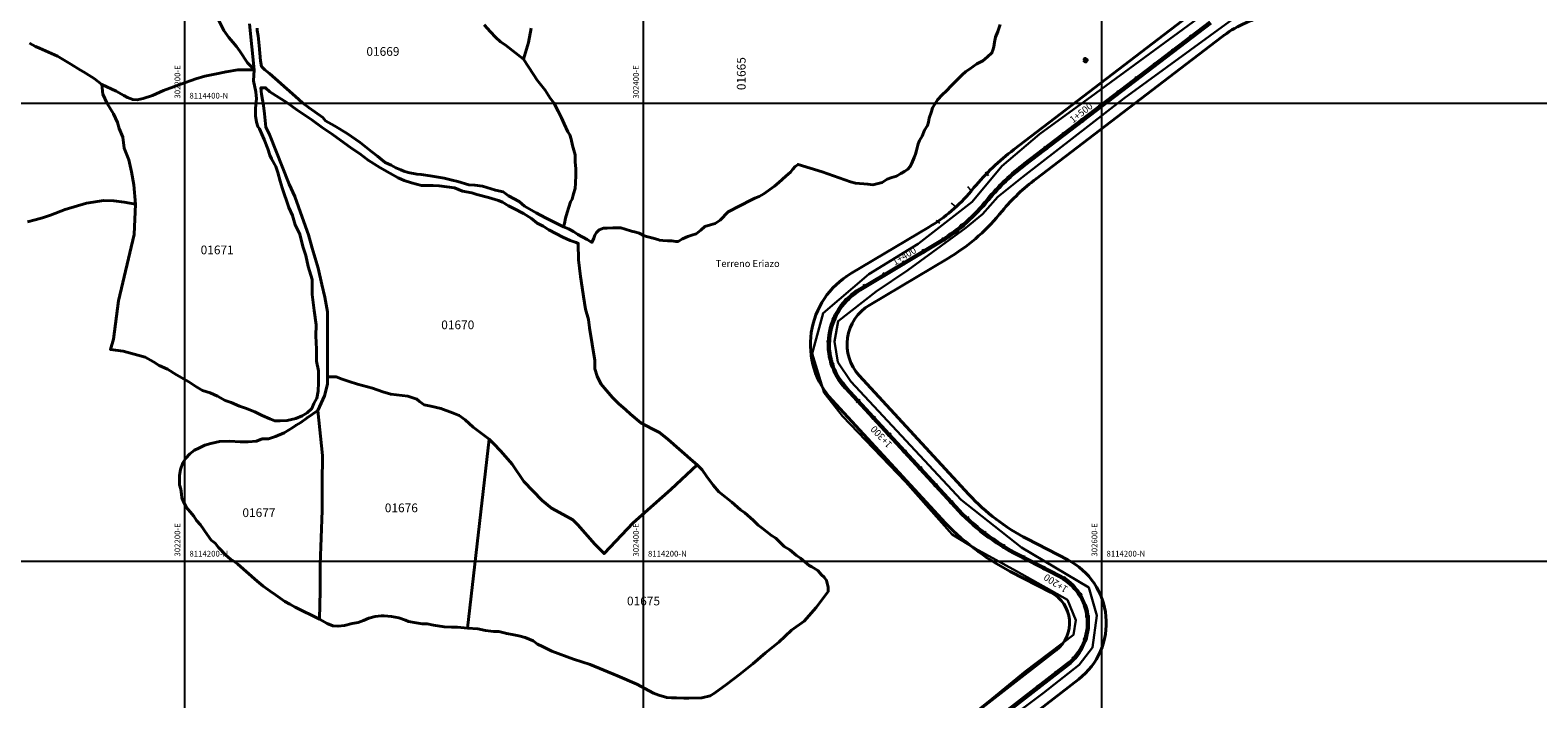
# Model space of a CAD drawing. Units: metres. Extents: x 266126 to 603276, y 8112139 to 16318990.
# Drawn here: x 302133 to 302790, y 8114140 to 8114432 of the extents above; entities that cross this region are included whole.
import ezdxf
from ezdxf.enums import TextEntityAlignment as Align

# ---------------------------------------------------------------- set-up
doc = ezdxf.new("R2010")
doc.units = ezdxf.units.M
for name, color, linetype, lineweight in [('CARRETERA EXISTENTE', 251, 'Continuous', 30), ('CASAS', 7, 'Continuous', 40), ('DERECHO DE VIA', 30, 'Continuous', 40), ('EJE DE LA CARRETERA', 6, 'Continuous', 60), ('LINDERO DEL PREDIO', 3, 'Continuous', 40)]:
    doc.layers.add(name, color=color, linetype=linetype, lineweight=lineweight)
for name, color, linetype in [('cgrid', 161, 'Continuous'), ('coordenada', 161, 'Continuous'), ('ESTACA', 5, 'Continuous'), ('PROGRESIVA', 5, 'Continuous'), ('TOPONIMIA$GENERA', 7, 'Continuous'), ('U.C.', 1, 'Continuous')]:
    doc.layers.add(name, color=color, linetype=linetype)
doc.styles.add('ARIAL', font='arial.ttf')
doc.styles.add('GAP_E-Arial', font='arial.ttf')

# ---------------------------------------------------------------- blocks, each defined once
blk = doc.blocks.new('AeccTickLine')
blk.add_line((0, -0.5), (0, 0.5))

msp = doc.modelspace()

# ---------------------------------------------------------------- linework, layer by layer
at = {"layer": 'CARRETERA EXISTENTE'}
for points in [[(302535.18, 8114126.4, 2483.24), (302552.08, 8114140.02, 2484.2), (302566.64, 8114152.02, 2484.64), (302587.56, 8114167.8, 2485.55), (302588.68, 8114174.24, 2486.65), (302584.98, 8114183.05, 2487), (302562.73, 8114195.62, 2488.2), (302544.66, 8114205.46, 2489.4), (302534.69, 8114211.59, 2489.11), (302514.32, 8114234.67, 2487.8), (302500.42, 8114249.23, 2487.56), (302486.84, 8114263.35, 2487.2), (302478.82, 8114273.55, 2487.2), (302473.57, 8114290.69, 2487.26), (302478.39, 8114308.26, 2487.2), (302498.37, 8114325.37, 2486.6), (302519.93, 8114338.58, 2485.6), (302543.48, 8114356.97, 2484.84), (302556.39, 8114372.41, 2484.6), (302572.82, 8114386.47, 2484), (302597.31, 8114404.34, 2483.56), (302641.93, 8114437.13, 2483.6)], [(302558.27, 8114130.19, 2484.05), (302574.4, 8114142.28, 2484.89), (302590.09, 8114154.7, 2485.8), (302595.92, 8114162.23, 2486.4), (302597.77, 8114176.33, 2487.4), (302594.24, 8114188.5, 2487.6), (302564.88, 8114205.94, 0), (302538.59, 8114226.7, 0), (302490.48, 8114278.38, 0), (302484.81, 8114286.89, 2487.21), (302483.38, 8114295.95, 2487), (302485.01, 8114304.8, 2487.03), (302501.6, 8114317.81, 2486.6), (302515.42, 8114327.1, 2485.8), (302540.6, 8114345.48, 2485), (302547.95, 8114351.48, 2484.81), (302554.55, 8114359.12, 2484.8), (302565.49, 8114367.84, 2484.6), (302609.58, 8114402.02, 2483.68), (302657.22, 8114436.86, 2483.25)]]:
    msp.add_polyline3d(points, dxfattribs=at)
at = {"layer": 'CASAS'}
msp.add_lwpolyline([(302591.97, 8114418.7), (302592.72, 8114419.64), (302593.66, 8114418.88), (302592.9, 8114417.95)], close=True, dxfattribs=at)
at = {"layer": 'cgrid'}
for p, q in [((302200, 8112139.36), (302200, 8141558.95)), ((302400, 8112139.36), (302400, 8141558.95)), ((302600, 8112139.36), (302600, 8141558.95)), ((291508.77, 8114400), (307279.9, 8114400)), ((291508.77, 8114200), (307279.9, 8114200))]:
    msp.add_line(p, q, dxfattribs=at)
at = {"layer": 'DERECHO DE VIA', "elevation": 2451.68}
for points in [[(302510.2, 8114106.88), (302580.11, 8114161.16, 0.547603), (302577.8, 8114186.33), (302560.04, 8114195.52, -0.087576), (302530.2, 8114218.3), (302482.38, 8114270.25, -0.476067), (302490.44, 8114325.55), (302524.55, 8114345.89, 0.084669), (302542.96, 8114361.6), (302544.21, 8114363.1, -0.055747), (302561.54, 8114379.71), (302642.5, 8114441.59, -0.105387)], [(302671.81, 8114438.17, 0.105387), (302652.22, 8114428.88), (302571.26, 8114366.99, 0.055747), (302556.49, 8114352.85), (302555.25, 8114351.35, -0.084669), (302532.74, 8114332.14), (302498.63, 8114311.81, 0.476067), (302494.16, 8114281.08), (302541.97, 8114229.14, 0.087576), (302567.4, 8114209.73), (302585.16, 8114200.54, -0.547603), (302589.93, 8114148.52), (302520.02, 8114094.24, 0.13767)]]:
    msp.add_lwpolyline(points, format="xyb", dxfattribs=at)
at = {"layer": 'EJE DE LA CARRETERA'}
msp.add_lwpolyline([(302647.36, 8114435.24), (302566.4, 8114373.35, 0.055747), (302550.35, 8114357.97), (302549.11, 8114356.48, -0.084669), (302528.64, 8114339.01), (302494.53, 8114318.68, 0.476067), (302488.27, 8114275.67), (302536.09, 8114223.72, 0.087576), (302563.72, 8114202.62), (302581.48, 8114193.44, -0.547603), (302585.02, 8114154.84), (302515.11, 8114100.56, 0.13767)], format="xyb", dxfattribs=at)
msp.add_lwpolyline([(302647.36, 8114435.24), (302566.4, 8114373.35, 0.055747), (302550.35, 8114357.97), (302549.11, 8114356.48, -0.084669), (302528.64, 8114339.01), (302494.53, 8114318.68, 0.476067), (302488.27, 8114275.67), (302536.09, 8114223.72, 0.087576), (302563.72, 8114202.62), (302581.48, 8114193.44, -0.547603), (302585.02, 8114154.84), (302515.11, 8114100.56, 0.13767)], format="xyb", dxfattribs=at)
at = {"layer": 'LINDERO DEL PREDIO', "flags": 128}
for points in [[(302228.17, 8114434.67), (302230.17, 8114414.58), (302229.31, 8114415.6), (302227.26, 8114417.59), (302224.02, 8114422.63), (302222.47, 8114424.67), (302220.96, 8114426.61), (302219.18, 8114428.66), (302216.97, 8114431.78), (302214.48, 8114436.66)], [(302330.5, 8114434.26), (302333.34, 8114431.21), (302335.55, 8114428.85), (302337.65, 8114426.74), (302339.76, 8114425.48), (302347.75, 8114419.17), (302352.13, 8114412.55), (302353.71, 8114410.08), (302357.12, 8114405.61), (302359.39, 8114402.2), (302360.91, 8114400.2), (302362.86, 8114396.55), (302364.23, 8114393.54), (302365.39, 8114390.91), (302367.07, 8114387.44), (302367.86, 8114386.12), (302368.5, 8114384.2), (302369.13, 8114381.47), (302370.23, 8114377.47), (302370.23, 8114374.31), (302370.5, 8114371.26), (302370.56, 8114368.55), (302370.4, 8114365.08), (302370.24, 8114362.66), (302369.51, 8114360.45), (302368.87, 8114358.03), (302368.24, 8114356.89), (302366.82, 8114352.29), (302366.09, 8114349.71), (302365.62, 8114347.4), (302365.1, 8114345.93), (302357.25, 8114349.92), (302353.26, 8114352.1), (302348.16, 8114355.05), (302345.84, 8114356.99), (302341.16, 8114359.58), (302338.8, 8114361.27), (302335.43, 8114361.95), (302329.75, 8114363.76), (302326.44, 8114364.13), (302323.81, 8114364.34), (302319.13, 8114365.79), (302316.56, 8114366.36), (302313.14, 8114367.26), (302308.78, 8114367.92), (302306.99, 8114368.29), (302303.05, 8114368.81), (302301.16, 8114368.94), (302297.44, 8114369.73), (302295.53, 8114370.36), (302294.17, 8114370.83), (302292.06, 8114371.78), (302290.01, 8114372.86), (302287.33, 8114374.12), (302285.81, 8114375.33), (302283.96, 8114376.8), (302281.54, 8114378.7), (302276.39, 8114382.83), (302270.81, 8114386.72), (302265.29, 8114390.16), (302261.4, 8114392.27), (302260.14, 8114393.74), (302254.15, 8114397.88), (302251.52, 8114400.03), (302249.62, 8114401.77), (302239.37, 8114410.73), (302236.85, 8114412.91), (302234.9, 8114414.49), (302233.43, 8114416.07), (302233.01, 8114418.41), (302232.43, 8114425.22), (302232.01, 8114429.33), (302231.49, 8114431.67), (302231.49, 8114432.73)], [(302351.01, 8114432.69), (302349.95, 8114426.5), (302347.75, 8114419.17), (302339.76, 8114425.48), (302337.65, 8114426.74), (302335.55, 8114428.85), (302333.34, 8114431.21), (302330.5, 8114434.26)], [(302555.57, 8114434.35), (302554.55, 8114431.29), (302553.56, 8114428.87), (302553.16, 8114426.66), (302552.85, 8114424.59), (302552.4, 8114423.13), (302552, 8114421.9), (302550.08, 8114420.19), (302548.08, 8114418.53), (302545.46, 8114417.22), (302542.23, 8114414.9), (302540.58, 8114413.82), (302538.97, 8114412.16), (302536, 8114409.34), (302534.19, 8114407.63), (302532.22, 8114405.37), (302530.37, 8114403.64), (302528.26, 8114401.43), (302527.14, 8114399.62), (302526.14, 8114397.96), (302525.73, 8114396.4), (302524.68, 8114393.37), (302524.43, 8114391.66), (302523.93, 8114390.18), (302522.67, 8114388.16), (302521.67, 8114385.6), (302520.46, 8114383.74), (302519.85, 8114382.23), (302519.1, 8114379.31), (302518.65, 8114377.7), (302518.1, 8114376.22), (302517.08, 8114373.85), (302516.44, 8114372.39), (302515.33, 8114371.18), (302513.92, 8114370.08), (302512.31, 8114369.32), (302510.4, 8114368.12), (302508.43, 8114367.51), (302506.38, 8114366.78), (302504.22, 8114365.37), (302501.9, 8114364.72), (302500.04, 8114364.37), (302497.93, 8114364.57), (302492.5, 8114365.1), (302490.28, 8114365.7), (302487.87, 8114366.51), (302477.91, 8114370.06), (302467.49, 8114373.25), (302466.2, 8114372.27), (302465.14, 8114371.11), (302464.18, 8114369.9), (302462.17, 8114368.14), (302459.05, 8114365.28), (302457.24, 8114363.77), (302452.51, 8114360.42), (302450.45, 8114359.27), (302448.64, 8114358.56), (302447.13, 8114357.77), (302437.02, 8114352.56), (302433.45, 8114348.91), (302431.34, 8114347.5), (302429.32, 8114346.85), (302426.81, 8114346.09), (302425.1, 8114344.5), (302423.04, 8114342.99), (302421.18, 8114342.33), (302419.32, 8114341.83), (302417.05, 8114340.72), (302415.24, 8114339.64), (302414.19, 8114339.64), (302412.37, 8114339.89), (302410.46, 8114339.89), (302408.45, 8114340.09), (302407.04, 8114340.19), (302406.29, 8114340.47), (302403.62, 8114341.17), (302401.91, 8114341.67), (302400.3, 8114342.08), (302398.19, 8114343.18), (302396.73, 8114343.59), (302394.82, 8114344.12), (302392.05, 8114345.02), (302390.14, 8114345.48), (302386.62, 8114345.53), (302384.26, 8114345.45), (302382.55, 8114345.4), (302380.74, 8114344.7), (302379.58, 8114343.49), (302378.77, 8114342.28), (302378.42, 8114341.03), (302377.56, 8114339.17), (302375.45, 8114340.52), (302371.43, 8114342.66), (302369.52, 8114343.92), (302367.3, 8114345.07), (302365.09, 8114345.93), (302365.1, 8114345.93), (302365.62, 8114347.4), (302366.09, 8114349.71), (302366.82, 8114352.29), (302368.24, 8114356.89), (302368.87, 8114358.03), (302369.51, 8114360.45), (302370.24, 8114362.66), (302370.4, 8114365.08), (302370.56, 8114368.55), (302370.5, 8114371.26), (302370.23, 8114374.31), (302370.23, 8114377.47), (302369.13, 8114381.47), (302368.5, 8114384.2), (302367.86, 8114386.12), (302367.07, 8114387.44), (302365.39, 8114390.91), (302364.23, 8114393.54), (302362.86, 8114396.55), (302360.91, 8114400.2), (302359.39, 8114402.2), (302357.12, 8114405.61), (302353.71, 8114410.08), (302352.13, 8114412.55), (302347.75, 8114419.17), (302349.95, 8114426.5), (302351.01, 8114432.69)], [(302132.29, 8114426.21), (302134.85, 8114424.69), (302136.64, 8114424.03), (302144.4, 8114420.58), (302150.27, 8114416.98), (302154.54, 8114414.43), (302155.77, 8114413.67), (302160.49, 8114410.69), (302163.71, 8114408.13), (302164.28, 8114403.88), (302166.08, 8114399.82), (302168.93, 8114395.27), (302170.62, 8114391.48), (302171.29, 8114388.92), (302172.99, 8114385.09), (302173.56, 8114380.36), (302175.56, 8114375.25), (302176.78, 8114370.04), (302177.73, 8114364.27), (302178.49, 8114355.91), (302173.56, 8114356.75), (302169.02, 8114357.41), (302164.57, 8114357.5), (302159.93, 8114356.75), (302157.09, 8114356.37), (302147.73, 8114353.59), (302141.39, 8114351.13), (302137.87, 8114349.9), (302134.76, 8114349), (302131.34, 8114348.15)]]:
    msp.add_lwpolyline(points, dxfattribs=at)
for points in [[(302257.25, 8114303.21), (302257.16, 8114298.38), (302257.35, 8114292.6), (302257.35, 8114287.3), (302258.29, 8114283.04), (302258.29, 8114278.07), (302258.2, 8114274.29), (302257.63, 8114271.16), (302256.31, 8114268.8), (302255.37, 8114266.62), (302253.37, 8114264.74), (302251.19, 8114263.51), (302248.35, 8114262.28), (302244.56, 8114261.43), (302241.53, 8114261.24), (302239.26, 8114261.33), (302237.09, 8114262.13), (302233.67, 8114263.65), (302230.55, 8114265.16), (302226.39, 8114266.86), (302223.83, 8114267.61), (302220.14, 8114269.32), (302217.58, 8114270.12), (302214.19, 8114272.11), (302210.96, 8114273.44), (302207.75, 8114274.48), (302204.71, 8114276.28), (302201.69, 8114278.26), (302196.38, 8114281.34), (302192.4, 8114283.89), (302188.81, 8114285.4), (302186.34, 8114287.01), (302182.66, 8114289), (302173.03, 8114291.72), (302167.5, 8114292.48), (302168.81, 8114296.98), (302171.09, 8114313.73), (302177.93, 8114342.59), (302178.49, 8114355.91), (302177.73, 8114364.27), (302176.78, 8114370.04), (302175.56, 8114375.25), (302173.56, 8114380.36), (302172.99, 8114385.09), (302171.29, 8114388.92), (302170.62, 8114391.48), (302168.93, 8114395.27), (302166.08, 8114399.82), (302164.28, 8114403.88), (302163.71, 8114408.13), (302170.06, 8114405.16), (302173.37, 8114403.27), (302174.99, 8114402.51), (302177.25, 8114401.56), (302179.15, 8114401.47), (302181.81, 8114402.09), (302185.87, 8114403.41), (302190.7, 8114405.49), (302198.27, 8114408.33), (302204.8, 8114410.65), (302208.69, 8114411.78), (302213.13, 8114412.64), (302217.96, 8114413.68), (302223.17, 8114414.48), (302226.57, 8114414.48), (302230.17, 8114414.58), (302229.99, 8114409.75), (302230.93, 8114404.93), (302231.21, 8114401.91), (302230.74, 8114397.74), (302230.74, 8114394.42), (302231.21, 8114391.68), (302231.78, 8114389.79), (302232.54, 8114388.84), (302234.62, 8114384.16), (302236.24, 8114380.09), (302237.08, 8114377.25), (302237.84, 8114375.73), (302239.73, 8114372.33), (302240.49, 8114369.68), (302241.63, 8114365.89), (302242.4, 8114363.05), (302245.32, 8114354.4), (302246.93, 8114350.99), (302248.07, 8114346.93), (302250.15, 8114342.75), (302251.48, 8114337.36), (302252.71, 8114333.53), (302253.75, 8114328.61), (302255.46, 8114323.02), (302255.46, 8114316.49), (302256.4, 8114309.5)], [(302262.16, 8114280.52), (302262.21, 8114286.4), (302262.21, 8114299.18), (302262.14, 8114308.89), (302260.98, 8114315.22), (302259.74, 8114320.87), (302258.12, 8114327.87), (302255.57, 8114336.61), (302253.86, 8114342.42), (302251.23, 8114350.21), (302247.91, 8114359.17), (302245.51, 8114364.58), (302236.85, 8114386.28), (302235.31, 8114389.57), (302234.69, 8114395.3), (302234.31, 8114399.02), (302233.45, 8114403.96), (302233.14, 8114406.74), (302235.23, 8114406.7), (302237.09, 8114405), (302240.96, 8114402.45), (302244.52, 8114400.21), (302248.86, 8114397.04), (302255.44, 8114392.66), (302259.93, 8114389.41), (302264.19, 8114386.39), (302272.86, 8114380.24), (302276.19, 8114378.07), (302279.91, 8114375.06), (302285.03, 8114371.93), (302289.45, 8114369.45), (302293, 8114367.44), (302295.63, 8114366.2), (302298.89, 8114365.23), (302303.22, 8114364), (302308.33, 8114364), (302310.96, 8114363.92), (302317.54, 8114363.03), (302321.1, 8114361.56), (302325.13, 8114360.79), (302327.37, 8114360.17), (302332.48, 8114358.82), (302336.74, 8114357.5), (302338.6, 8114356.74), (302341.15, 8114355.11), (302343.47, 8114354.03), (302347.65, 8114351.75), (302351.14, 8114349.58), (302353.69, 8114347.65), (302356.32, 8114346.25), (302358.8, 8114344.7), (302364.84, 8114341.49), (302368.02, 8114340.02), (302370.72, 8114339.09), (302371.58, 8114338.78), (302371.65, 8114331.51), (302372.58, 8114324.31), (302373.36, 8114319.47), (302373.82, 8114315.61), (302374.75, 8114310.05), (302375.99, 8114305.48), (302376.53, 8114301.85), (302378.86, 8114287.64), (302378.86, 8114284.01), (302379.79, 8114280.8), (302381.49, 8114277.39), (302383.89, 8114274.45), (302386.52, 8114271.44), (302389.08, 8114268.81), (302392.4, 8114266.11), (302394.42, 8114264.25), (302398.84, 8114260.42), (302403.79, 8114257.79), (302407.04, 8114256.17), (302410.76, 8114253.15), (302421.6, 8114243.59), (302423.46, 8114242.04), (302412, 8114231.21), (302395.6, 8114216.79), (302382.83, 8114203.29), (302378.81, 8114207.39), (302371.39, 8114215.9), (302369.22, 8114218.06), (302364.97, 8114220.31), (302359.86, 8114223.08), (302355.83, 8114226.48), (302347.86, 8114234.76), (302342.76, 8114242.3), (302337.8, 8114248.04), (302334.55, 8114251.36), (302332.7, 8114253.21), (302325.81, 8114258.52), (302322.33, 8114261.69), (302319.69, 8114263.62), (302316.76, 8114264.78), (302311.65, 8114266.67), (302307.31, 8114267.67), (302304.37, 8114268.29), (302302.28, 8114269.68), (302301.2, 8114270.77), (302297.18, 8114272.09), (302289.83, 8114272.86), (302286.42, 8114273.95), (302281.79, 8114275.57), (302275.28, 8114277.35), (302271.73, 8114278.51), (302268.62, 8114279.44), (302265.92, 8114280.41), (302264.07, 8114280.48)], [(302323.29, 8114170.77), (302318.86, 8114171.14), (302316.35, 8114171.2), (302313.15, 8114171.25), (302308.51, 8114171.97), (302305.69, 8114172.56), (302303.46, 8114172.67), (302300.89, 8114173.04), (302297.58, 8114173.6), (302296.19, 8114174.24), (302293.26, 8114175.3), (302290.11, 8114175.83), (302286.86, 8114176.07), (302285.63, 8114176.13), (302283.07, 8114175.81), (302280.25, 8114175.06), (302277.95, 8114174.11), (302275.65, 8114173.23), (302272.98, 8114172.8), (302269.68, 8114171.9), (302266.8, 8114171.53), (302264.56, 8114171.74), (302262.11, 8114172.7), (302258.76, 8114174.59), (302259.04, 8114187.05), (302259, 8114198.58), (302259.48, 8114210.22), (302259.88, 8114222.13), (302259.93, 8114234.09), (302259.96, 8114246.09), (302258.03, 8114265.82), (302260.9, 8114272.24), (302262.21, 8114277.27), (302262.16, 8114280.52), (302264.07, 8114280.48), (302265.92, 8114280.41), (302268.62, 8114279.44), (302271.73, 8114278.51), (302275.28, 8114277.35), (302281.79, 8114275.57), (302286.42, 8114273.95), (302289.83, 8114272.86), (302297.18, 8114272.09), (302301.2, 8114270.77), (302302.28, 8114269.68), (302304.37, 8114268.29), (302307.31, 8114267.67), (302311.65, 8114266.67), (302316.76, 8114264.78), (302319.69, 8114263.62), (302322.33, 8114261.69), (302325.81, 8114258.52), (302332.7, 8114253.21)], [(302197.69, 8114237.42), (302198.04, 8114240.08), (302199.17, 8114242.87), (302200.38, 8114245), (302202.11, 8114246.93), (302204.16, 8114248.47), (302206.02, 8114249.37), (302208.75, 8114250.63), (302211.34, 8114251.3), (302215.14, 8114252.23), (302219.6, 8114252.33), (302224.18, 8114252.06), (302227.59, 8114252.06), (302231.24, 8114252.33), (302233.76, 8114253.36), (302236.43, 8114253.42), (302239.49, 8114254.42), (302243.35, 8114256.02), (302247.07, 8114258.38), (302248.53, 8114259.44), (302250.53, 8114260.49), (302253.31, 8114262.58), (302255.71, 8114264.12), (302258.03, 8114265.82), (302259.96, 8114246.09), (302259.93, 8114234.09), (302259.88, 8114222.13), (302259.48, 8114210.22), (302259, 8114198.58), (302259.04, 8114187.05), (302258.76, 8114174.59), (302248.18, 8114179.84), (302245.83, 8114181.15), (302243.63, 8114182.3), (302239.53, 8114185.27), (302237.14, 8114186.94), (302234.08, 8114189.13), (302231.54, 8114191.22), (302223.13, 8114198.61), (302221.39, 8114199.96), (302219.88, 8114200.8), (302217.84, 8114202.59), (302214.73, 8114205.99), (302213.18, 8114207.78), (302211.52, 8114209.21), (302209.76, 8114211.68), (302206.82, 8114215.84), (302205.09, 8114217.71), (302203.9, 8114219.57), (302202.35, 8114221.52), (302200.63, 8114223.51), (302199.31, 8114226.36), (302198.68, 8114227.47), (302198.49, 8114229.3), (302198.24, 8114231.37), (302197.72, 8114233.36)], [(302323.29, 8114170.77), (302332.7, 8114253.21), (302334.55, 8114251.36), (302337.8, 8114248.04), (302342.76, 8114242.3), (302347.86, 8114234.76), (302355.83, 8114226.48), (302359.86, 8114223.08), (302364.97, 8114220.31), (302369.22, 8114218.06), (302371.39, 8114215.9), (302378.81, 8114207.39), (302382.83, 8114203.29), (302395.6, 8114216.79), (302412, 8114231.21), (302423.46, 8114242.04), (302425.62, 8114239.89), (302427.49, 8114237.05), (302430.37, 8114233.19), (302432.93, 8114230.24), (302435.62, 8114228.11), (302438.61, 8114225.8), (302442.32, 8114222.42), (302444.29, 8114221.16), (302447.94, 8114217.94), (302450.1, 8114215.71), (302451.75, 8114214.43), (302455.86, 8114211.14), (302457.78, 8114209.97), (302461.35, 8114206.46), (302463.89, 8114204.95), (302466.82, 8114202.4), (302468.47, 8114201.23), (302472.31, 8114198.03), (302473.54, 8114197.5), (302476.02, 8114195.98), (302477.75, 8114194.07), (302478.92, 8114193.03), (302479.93, 8114191.56), (302480.55, 8114188.66), (302480.6, 8114186.75), (302475.35, 8114179.73), (302470.1, 8114173.78), (302464.61, 8114169.85), (302459.04, 8114164.67), (302453.33, 8114159.89), (302447.7, 8114155.21), (302441.97, 8114150.43), (302436.45, 8114146.2), (302430.98, 8114142.35), (302429.11, 8114141.17), (302425.51, 8114140.36), (302419.83, 8114140.16), (302417.7, 8114140.16), (302414.5, 8114140.28), (302412.28, 8114140.28), (302410.18, 8114140.44), (302406.76, 8114141.45), (302404.46, 8114142.28), (302397.21, 8114146.33), (302388.67, 8114149.96), (302376.73, 8114154.87), (302369.47, 8114157.22), (302360.09, 8114160.63), (302355.98, 8114162.7), (302353.74, 8114163.77), (302351.93, 8114165.13), (302348.46, 8114166.63), (302345.74, 8114167.32), (302343.46, 8114167.8), (302340.41, 8114168.36), (302337, 8114169.32), (302334.65, 8114169.32), (302331.13, 8114169.75), (302327.72, 8114170.39)]]:
    msp.add_lwpolyline(points, close=True, dxfattribs=at)

# ---------------------------------------------------------------- block references
at = {"layer": 'ESTACA', "linetype": 'Continuous'}
for p, xscale, yscale, zscale, rotation in [((302639.01, 8114428.85), 1.999999999974115, 1.999999999974115, 1.999999999974115, 37.39548070233687), ((302631.06, 8114422.78), 1.999999999974115, 1.999999999974115, 1.999999999974115, 37.39548070233687), ((302615.17, 8114410.63), 1.999999999974115, 1.999999999974115, 1.999999999974115, 37.39548070233687), ((302623.12, 8114416.71), 1.999999999974115, 1.999999999974115, 1.999999999974115, 37.39548070233687), ((302607.23, 8114404.56), 1.999999999974115, 1.999999999974115, 1.999999999974115, 37.39548070233687), ((302599.29, 8114398.49), 1.999999999974115, 1.999999999974115, 1.999999999974115, 37.39548070233687), ((302591.34, 8114392.41), 1.999999999974115, 1.999999999974115, 1.999999999974115, 37.39548070233687), ((302583.4, 8114386.34), 1.999999999974115, 1.999999999974115, 1.999999999974115, 37.39548070233687), ((302575.45, 8114380.27), 1.999999999974115, 1.999999999974115, 1.999999999974115, 37.39548070233687), ((302549.87, 8114369.11), 1.999999999974115, 1.999999999974115, 1.999999999974115, 37.39548070233687), ((302542.16, 8114362.74), 1.999999999840223, 1.999999999840223, 1.999999999840223, 42.32845146849259), ((302535.11, 8114355.65), 1.99999999967831, 1.99999999967831, 1.99999999967831, 48.05802941471536), ((302528.56, 8114348.1), 2.000000000222998, 2.000000000222998, 2.000000000222998, 47.01486520188586), ((302538.95, 8114346.32), 2.000000000300339, 2.000000000300339, 2.000000000300339, 39.85289276780887), ((302530.89, 8114340.4), 1.999999999946685, 1.999999999946685, 1.999999999946685, 32.69092031798042), ((302522.32, 8114335.25), 2.000000000164055, 2.000000000164055, 2.000000000164055, 30.79996892393844), ((302505.14, 8114325), 2.000000000164055, 2.000000000164055, 2.000000000164055, 30.79996892393844), ((302513.73, 8114330.13), 2.000000000164055, 2.000000000164055, 2.000000000164055, 30.79996892393844), ((302496.55, 8114319.88), 2.000000000164055, 2.000000000164055, 2.000000000164055, 30.79996892393844), ((302488.58, 8114313.92), 1.999999999966352, 1.999999999966352, 1.999999999966352, 46.44927178912348), ((302483.11, 8114305.61), 2.000000000377836, 2.000000000377836, 2.000000000377836, 66.91205019273876), ((302480.9, 8114295.91), 1.999999999888692, 1.999999999888692, 1.999999999888692, 87.37482858414448), ((302482.22, 8114286.05), 1.999999999828808, 1.999999999828808, 1.999999999828808, 107.8376069841856), ((302486.9, 8114277.27), 2.000000000197897, 2.000000000197897, 2.000000000197897, 128.3003853762503), ((302493.61, 8114269.86), 1.999999999676658, 1.999999999676658, 1.999999999676658, 132.6302764812686), ((302500.38, 8114262.51), 1.999999999676658, 1.999999999676658, 1.999999999676658, 132.6302764812686), ((302507.15, 8114255.15), 1.999999999676658, 1.999999999676658, 1.999999999676658, 132.6302764812686), ((302513.93, 8114247.79), 1.999999999676658, 1.999999999676658, 1.999999999676658, 132.6302764812686), ((302520.7, 8114240.44), 1.999999999676658, 1.999999999676658, 1.999999999676658, 132.6302764812686), ((302527.47, 8114233.08), 1.999999999676658, 1.999999999676658, 1.999999999676658, 132.6302764812686), ((302534.24, 8114225.72), 1.999999999676658, 1.999999999676658, 1.999999999676658, 132.6302764812686), ((302541.21, 8114218.55), 2.000000000191402, 2.000000000191402, 2.000000000191402, 136.8002978303657), ((302548.83, 8114212.08), 2.000000000030934, 2.000000000030934, 2.000000000030934, 142.5298757863646), ((302557.05, 8114206.4), 2.000000000161524, 2.000000000161524, 2.000000000161524, 148.2594537319365), ((302565.8, 8114201.55), 1.99999999995271, 1.99999999995271, 1.99999999995271, 152.6501871430909), ((302574.68, 8114196.95), 1.99999999995271, 1.99999999995271, 1.99999999995271, 152.6501871430909), ((302583.5, 8114192.26), 2.000000000184342, 2.000000000184342, 2.000000000184342, 146.8165321709042), ((302590.44, 8114185.16), 2.000000000277435, 2.000000000277435, 2.000000000277435, 121.9053236909319), ((302593.74, 8114175.81), 2.000000000463347, 2.000000000463347, 2.000000000463347, 96.99411520939877), ((302592.8, 8114165.93), 2.000000000314744, 2.000000000314744, 2.000000000314744, 72.08290673112137), ((302587.78, 8114157.37), 2.000000000055379, 2.000000000055379, 2.000000000055379, 47.17169824482394), ((302580.08, 8114151.01), 2.000000000185808, 2.000000000185808, 2.000000000185808, 37.82918212587425), ((302572.18, 8114144.87), 2.000000000185808, 2.000000000185808, 2.000000000185808, 37.82918212587425)]:
    msp.add_blockref('AeccTickLine', p, dxfattribs=dict(at, xscale=xscale, yscale=yscale, zscale=zscale, rotation=rotation))

# ---------------------------------------------------------------- texts
at = {"layer": 'coordenada'}
for s, p in [('302200-E', (302198, 8114402)), ('302400-E', (302398, 8114402)), ('302200-E', (302198, 8114202)), ('302400-E', (302398, 8114202)), ('302600-E', (302598, 8114202))]:
    msp.add_text(s, height=2.5, rotation=90, dxfattribs=at).set_placement(p)
for s, p in [('8114400-N', (302202, 8114402)), ('8114200-N', (302202, 8114202)), ('8114200-N', (302402, 8114202)), ('8114200-N', (302602, 8114202))]:
    msp.add_text(s, height=2.5, dxfattribs=at).set_placement(p)
at = {"layer": 'PROGRESIVA', "style": 'GAP_E-Arial'}
for s, rotation, p in [('1+500', 38.04706, (302587.38, 8114391.12)), ('1+400', 31.45155, (302509.67, 8114329.03)), ('1+300', 133.28186, (302508.78, 8114251.17)), ('1+200', 147.46812, (302585.46, 8114188.54))]:
    msp.add_text(s, height=3, rotation=rotation, dxfattribs=at).set_placement(p)
at = {"layer": 'TOPONIMIA$GENERA', "linetype": 'Continuous', "style": 'ARIAL'}
msp.add_text('Terreno Eriazo', height=3, dxfattribs=at).set_placement((302431.54, 8114328.46))
at = {"layer": 'U.C.', "style": 'ARIAL'}
for s, p in [('01669', (302286.4, 8114419.48)), ('01671', (302214.08, 8114332.81)), ('01670', (302319.03, 8114300.09)), ('01677', (302232.31, 8114218.06)), ('01676', (302294.42, 8114220.17)), ('01675', (302400.05, 8114179.5))]:
    msp.add_text(s, height=3.81, dxfattribs=at).set_placement(p, align=Align.BOTTOM_CENTER)
msp.add_text('01665', height=3.81, rotation=90, dxfattribs=at).set_placement((302445.79, 8114412.89), align=Align.BOTTOM_CENTER)

doc.saveas('drawing.dxf')
